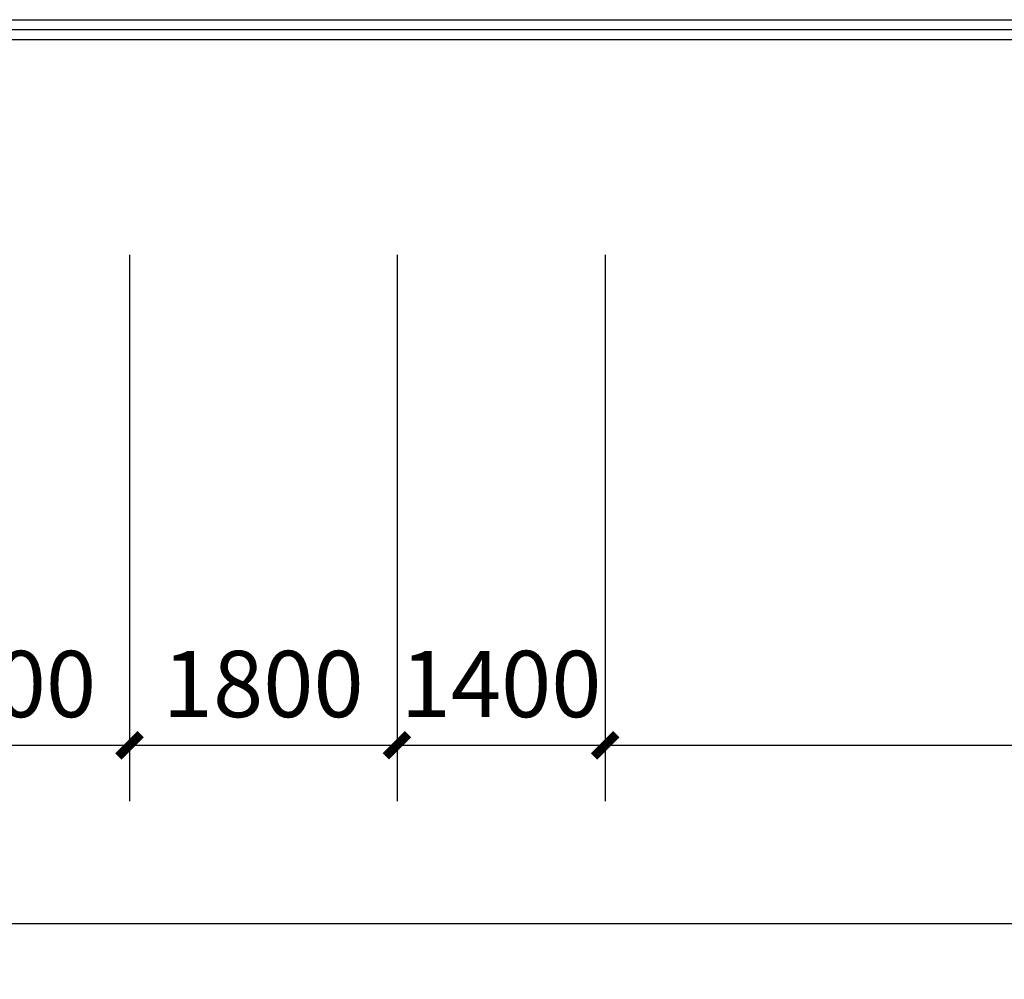
# Model space of a CAD drawing. Extents: x -11578631 to -5392020, y 342279 to 2064390.
# Drawn here: x -5966721 to -5960096, y 610194 to 616653 of the extents above; entities that cross this region are included whole.
import ezdxf

# ---------------------------------------------------------------- set-up
doc = ezdxf.new("R2010")
doc.units = 0
doc.header["$LTSCALE"] = 1000
doc.header["$PDSIZE"] = 0.2
doc.layers.get('0').update_dxf_attribs({"linetype": 'CONTINUOUS'})
doc.layers.get('Defpoints').update_dxf_attribs({"linetype": 'CONTINUOUS'})
doc.layers.add('AXIS', color=3, linetype='CONTINUOUS')
doc.layers.add('CURTWALL', color=4, linetype='CONTINUOUS')
doc.styles.add('_TCH_DIM_T3', font='simplex.shx', dxfattribs={"width": 0.564706, "bigfont": 'hztxt.shx'})
doc.dimstyles.new('_TCH_ARCH&&150', dxfattribs={"dimtxt": 446.25, "dimasz": 150, "dimexe": 375, "dimexo": 450, "dimgap": 189.375, "dimtad": 1, "dimdec": 0, "dimzin": 0, "dimdsep": 46, "dimtxsty": '_TCH_DIM_T3', "dimblk": 'ARCHTICK', "dimcen": 0.09, "dimclrt": 7, "dimazin": 2, "dimtfac": 1, "dimtdec": 0, "dimtix": 1, "dimtmove": 2, "dimatfit": 3, "dimfxl": 120, "dimtolj": 1, "dimtzin": 0, "dimarcsym": 0})

# ---------------------------------------------------------------- blocks, each defined once
blk = doc.blocks.new('_ArchTick')
at = {"color": 0, "linetype": 'ByBlock', "const_width": 0.4}
blk.add_lwpolyline([(-0.5, -0.5), (0.5, 0.5)], dxfattribs=at)
blk = doc.blocks.new('*D1066')
at = {"layer": 'AXIS', "color": 0, "lineweight": -2, "transparency": 16777216}
for p, q in [((-5967782.2, 615069), (-5967782.2, 611394)), ((-5965982.2, 615069), (-5965982.2, 611394)), ((-5967782.2, 611769), (-5965982.2, 611769))]:
    blk.add_line(p, q, dxfattribs=at)
at = {"layer": 'Defpoints', "color": 0, "transparency": 16777216}
for p in [(-5967782.2, 615519), (-5965982.2, 615519), (-5965982.2, 611769)]:
    blk.add_point(p, dxfattribs=at)
at = {"layer": 'AXIS', "color": 0, "lineweight": -2, "transparency": 16777216, "xscale": 150, "yscale": 150, "zscale": 150, "rotation": 180}
blk.add_blockref('_ArchTick', (-5967782.2, 611769), dxfattribs=at)
at = {"layer": 'AXIS', "color": 0, "lineweight": -2, "transparency": 16777216, "xscale": 150, "yscale": 150, "zscale": 150}
blk.add_blockref('_ArchTick', (-5965982.2, 611769), dxfattribs=at)
at = {"layer": 'AXIS', "color": 7, "transparency": 16777216, "insert": (-5966882.2, 612181.5), "char_height": 446.25, "attachment_point": 5, "style": '_TCH_DIM_T3'}
blk.add_mtext('\\A1;1800', dxfattribs=at)
blk = doc.blocks.new('*D1067')
at = {"layer": 'AXIS', "color": 0, "lineweight": -2, "transparency": 16777216}
for p, q in [((-5965982.2, 615069), (-5965982.2, 611394)), ((-5964182.2, 615069), (-5964182.2, 611394)), ((-5965982.2, 611769), (-5964182.2, 611769))]:
    blk.add_line(p, q, dxfattribs=at)
at = {"layer": 'Defpoints', "color": 0, "transparency": 16777216}
for p in [(-5965982.2, 615519), (-5964182.2, 615519), (-5964182.2, 611769)]:
    blk.add_point(p, dxfattribs=at)
at = {"layer": 'AXIS', "color": 0, "lineweight": -2, "transparency": 16777216, "xscale": 150, "yscale": 150, "zscale": 150, "rotation": 180}
blk.add_blockref('_ArchTick', (-5965982.2, 611769), dxfattribs=at)
at = {"layer": 'AXIS', "color": 0, "lineweight": -2, "transparency": 16777216, "xscale": 150, "yscale": 150, "zscale": 150}
blk.add_blockref('_ArchTick', (-5964182.2, 611769), dxfattribs=at)
at = {"layer": 'AXIS', "color": 7, "transparency": 16777216, "insert": (-5965082.2, 612181.5), "char_height": 446.25, "attachment_point": 5, "style": '_TCH_DIM_T3'}
blk.add_mtext('\\A1;1800', dxfattribs=at)
blk = doc.blocks.new('*D1068')
at = {"layer": 'AXIS', "color": 0, "lineweight": -2, "transparency": 16777216}
for p, q in [((-5964182.2, 615069), (-5964182.2, 611394)), ((-5962782.2, 615069), (-5962782.2, 611394)), ((-5964182.2, 611769), (-5962782.2, 611769))]:
    blk.add_line(p, q, dxfattribs=at)
at = {"layer": 'Defpoints', "color": 0, "transparency": 16777216}
for p in [(-5964182.2, 615519), (-5962782.2, 615519), (-5962782.2, 611769)]:
    blk.add_point(p, dxfattribs=at)
at = {"layer": 'AXIS', "color": 0, "lineweight": -2, "transparency": 16777216, "xscale": 150, "yscale": 150, "zscale": 150, "rotation": 180}
blk.add_blockref('_ArchTick', (-5964182.2, 611769), dxfattribs=at)
at = {"layer": 'AXIS', "color": 0, "lineweight": -2, "transparency": 16777216, "xscale": 150, "yscale": 150, "zscale": 150}
blk.add_blockref('_ArchTick', (-5962782.2, 611769), dxfattribs=at)
at = {"layer": 'AXIS', "color": 7, "transparency": 16777216, "insert": (-5963482.2, 612181.5), "char_height": 446.25, "attachment_point": 5, "style": '_TCH_DIM_T3'}
blk.add_mtext('\\A1;1400', dxfattribs=at)
blk = doc.blocks.new('*D1069')
at = {"layer": 'AXIS', "color": 0, "lineweight": -2, "transparency": 16777216}
for p, q in [((-5962782.2, 615069), (-5962782.2, 611394)), ((-5953782.2, 615069), (-5953782.2, 611394)), ((-5962782.2, 611769), (-5953782.2, 611769))]:
    blk.add_line(p, q, dxfattribs=at)
at = {"layer": 'Defpoints', "color": 0, "transparency": 16777216}
for p in [(-5962782.2, 615519), (-5953782.2, 615519), (-5953782.2, 611769)]:
    blk.add_point(p, dxfattribs=at)
at = {"layer": 'AXIS', "color": 0, "lineweight": -2, "transparency": 16777216, "xscale": 150, "yscale": 150, "zscale": 150, "rotation": 180}
blk.add_blockref('_ArchTick', (-5962782.2, 611769), dxfattribs=at)
at = {"layer": 'AXIS', "color": 0, "lineweight": -2, "transparency": 16777216, "xscale": 150, "yscale": 150, "zscale": 150}
blk.add_blockref('_ArchTick', (-5953782.2, 611769), dxfattribs=at)
at = {"layer": 'AXIS', "color": 7, "transparency": 16777216, "insert": (-5958282.2, 612181.5), "char_height": 446.25, "attachment_point": 5, "style": '_TCH_DIM_T3'}
blk.add_mtext('\\A1;9000', dxfattribs=at)
blk = doc.blocks.new('*D1081')
at = {"layer": 'AXIS', "color": 0, "lineweight": -2, "transparency": 16777216}
for p, q in [((-5971982.2, 615069), (-5971982.2, 610194)), ((-5879682.2, 615069), (-5879682.2, 610194)), ((-5971982.2, 610569), (-5879682.2, 610569))]:
    blk.add_line(p, q, dxfattribs=at)
at = {"layer": 'Defpoints', "color": 0, "transparency": 16777216}
for p in [(-5971982.2, 615519), (-5879682.2, 615519), (-5879682.2, 610569)]:
    blk.add_point(p, dxfattribs=at)
at = {"layer": 'AXIS', "color": 0, "lineweight": -2, "transparency": 16777216, "xscale": 150, "yscale": 150, "zscale": 150, "rotation": 180}
blk.add_blockref('_ArchTick', (-5971982.2, 610569), dxfattribs=at)
at = {"layer": 'AXIS', "color": 0, "lineweight": -2, "transparency": 16777216, "xscale": 150, "yscale": 150, "zscale": 150}
blk.add_blockref('_ArchTick', (-5879682.2, 610569), dxfattribs=at)
at = {"layer": 'AXIS', "color": 7, "transparency": 16777216, "insert": (-5925832.2, 610981.5), "char_height": 446.25, "attachment_point": 5, "style": '_TCH_DIM_T3'}
blk.add_mtext('\\A1;92300', dxfattribs=at)

msp = doc.modelspace()

# ---------------------------------------------------------------- linework, layer by layer
at = {"layer": 'CURTWALL'}
for p, q in [((-5967782.2, 616652.4), (-5962782.2, 616652.4)), ((-5962782.2, 616652.4), (-5949282.2, 616652.5)), ((-5967782.2, 616585.7), (-5962782.2, 616585.7)), ((-5962782.2, 616585.7), (-5949282.2, 616585.9)), ((-5967782.2, 616519), (-5962782.2, 616519)), ((-5962782.2, 616519), (-5949282.2, 616519.2))]:
    msp.add_line(p, q, dxfattribs=at)

# ---------------------------------------------------------------- dimensions: what is measured, and where the dimension line sits
at = {"layer": 'AXIS'}
for p1, p2, distance, picture, middle in [((-5971982.2, 615519), (-5879682.2, 615519), -4950, '*D1081', (-5925832.2, 610981.5)), ((-5967782.2, 615519), (-5965982.2, 615519), -3750, '*D1066', (-5966882.2, 612181.5)), ((-5965982.2, 615519), (-5964182.2, 615519), -3750, '*D1067', (-5965082.2, 612181.5)), ((-5964182.2, 615519), (-5962782.2, 615519), -3750, '*D1068', (-5963482.2, 612181.5)), ((-5962782.2, 615519), (-5953782.2, 615519), -3750, '*D1069', (-5958282.2, 612181.5))]:
    dim = msp.add_aligned_dim(p1=p1, p2=p2, distance=distance, dimstyle='_TCH_ARCH&&150', dxfattribs=at)
    dim.commit()
    dim.dimension.update_dxf_attribs({"geometry": picture, "text_midpoint": middle})

doc.saveas('drawing.dxf')
